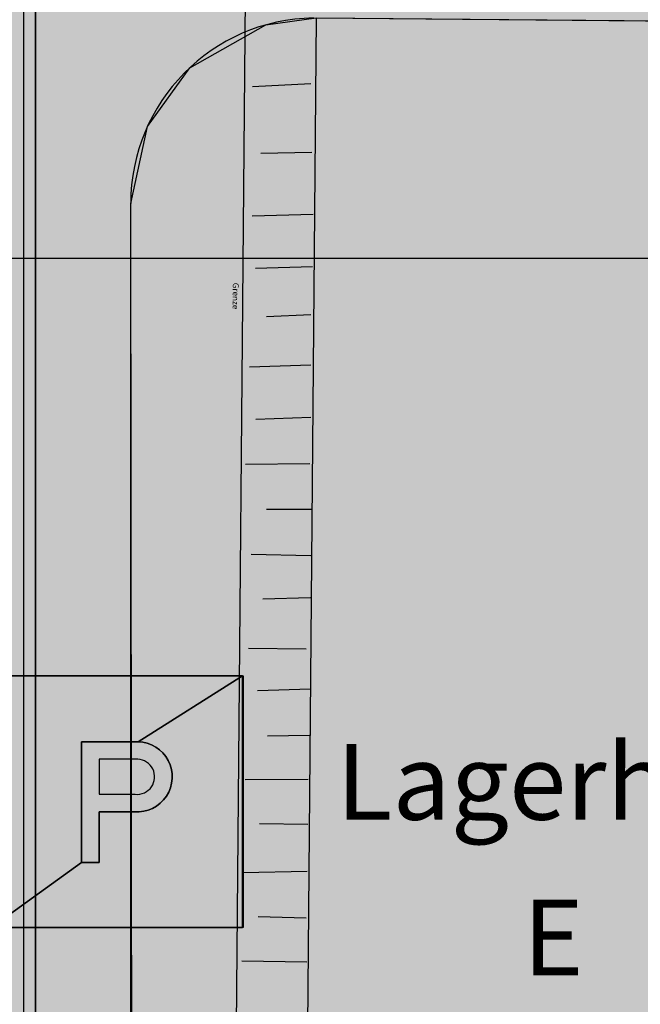
# Model space of a CAD drawing. Extents: x 1 to 523, y -101 to 73.
# Drawn here: x 33 to 39, y 47 to 56 of the extents above; entities that cross this region are included whole.
import ezdxf

# ---------------------------------------------------------------- set-up
doc = ezdxf.new("R2010")
doc.units = 0
for name, color, linetype in [('0GRUNDR', 7, 'Continuous'), ('1', 7, 'Continuous'), ('MUM_BKS', 7, 'Continuous')]:
    doc.layers.add(name, color=color, linetype=linetype)
doc.styles.add('ARIAL', font='arial.ttf')
doc.styles.add('ARIALI', font='ariali.ttf')

# ---------------------------------------------------------------- blocks, each defined once
blk = doc.blocks.new('So103')
at = {"linetype": 'Continuous'}
blk.add_hatch(color=5, dxfattribs=at).paths.add_polyline_path([(100, 100), (0, 100), (0, 0), (35.9404, 25.8289), (35.9404, 73.82889999999998), (58.4128, 73.82889999999998)])
h = blk.add_hatch(color=5, dxfattribs=at)
edge = h.paths.add_edge_path()
edge.add_line((100, 100), (58.4128, 73.82889999999998))
edge.add_arc((58.052088335672, 59.86553949066371), 13.96801881508161, -94.29787771670698, 88.52022294190851, ccw=False)
edge.add_line((57.0053, 45.93679999999999), (42.94039999999998, 45.93679999999999))
edge.add_line((42.94039999999998, 45.93679999999999), (42.94039999999998, 25.8289))
edge.add_line((42.94039999999998, 25.8289), (35.9404, 25.8289))
edge.add_line((35.9404, 25.8289), (0, 0))
edge.add_line((0, 0), (100, 0))
edge.add_line((100, 0), (100, 100))
h = blk.add_hatch(color=5, dxfattribs=at)
edge = h.paths.add_edge_path()
edge.add_line((58.3069, 66.82889999999998), (42.94039999999998, 66.82889999999998))
edge.add_line((42.94039999999998, 66.82889999999998), (42.94039999999998, 52.9368))
edge.add_line((42.94039999999998, 52.9368), (57.31319999999999, 52.9368))
edge.add_arc((58.0520723397557, 59.86553817536475), 6.968023036501309, 263.9130504065086, 447.9041679574922)
at = {"color": 5, "linetype": 'Continuous'}
for points in [[(0, 0), (100, 0), (100, 100), (0, 100)], [(100, 100), (0, 100), (0, 0), (35.9404, 25.8289), (35.9404, 73.82889999999998), (58.4128, 73.82889999999998)]]:
    blk.add_lwpolyline(points, close=True, dxfattribs=at)
for points in [[(100, 100), (58.4128, 73.82889999999998, -1.024899999999999), (57.0053, 45.93679999999999), (42.94039999999998, 45.93679999999999), (42.94039999999998, 25.8289), (35.9404, 25.8289), (0, 0), (100, 0)], [(42.94039999999998, 45.93679999999999), (57.0053, 45.93679999999999, 1.024899999999999), (58.4128, 73.82889999999998), (35.9404, 73.82889999999998), (35.9404, 25.8289), (42.94039999999998, 25.8289)], [(42.94039999999998, 66.82889999999998), (42.94039999999998, 52.9368), (57.31319999999999, 52.9368, 1.035449999999999), (58.3069, 66.82889999999998)], [(58.3069, 66.82889999999998), (42.94039999999998, 66.82889999999998), (42.94039999999998, 52.9368), (57.31319999999999, 52.9368, 1.035449999999999)]]:
    blk.add_lwpolyline(points, format="xyb", close=True, dxfattribs=at)
for points in [[(100, 100), (58.4128, 73.82889999999998)], [(35.9404, 25.8289), (0, 0)]]:
    blk.add_lwpolyline(points, dxfattribs=at)

msp = doc.modelspace()

# ---------------------------------------------------------------- hatches: boundary and pattern name
at = {"layer": '0GRUNDR', "linetype": 'Continuous'}
msp.add_hatch(color=41, dxfattribs=at).paths.add_polyline_path([(1.247890748518744, 72.9171373639701), (1.247890748518744, 1.281497426447937), (82.29905954750335, 1.281497426447937), (82.29905954750335, 72.9171373639701)])
at = {"layer": '1', "linetype": 'Continuous'}
msp.add_hatch(color=9, dxfattribs=at).paths.add_polyline_path([(54.35472320305004, 57.76847448485194), (43.22961869018274, 57.85974872856535), (43.25599005137585, 60.88160740975469), (35.72847132433682, 61.00436673261601), (34.83075337177526, 60.78922134506346), (34.20168138036211, 60.46398360717059), (33.41830501026759, 59.74920060551963), (33.04269514876255, 58.91052227754244), (32.9104379339911, 57.50708913162397), (32.90811037980438, 42.56783571114914), (33.86481249940344, 42.55558304577923), (33.851475854717, 54.45367245553407), (34.01697661575474, 55.21543238076553), (34.43631519226855, 55.79729290937227), (35.18764126385729, 56.22021054705068), (35.68732446889371, 56.28940411032849), (40.39233491330381, 56.24834410622606), (54.36268298354441, 56.1599700320445), (55.37674954201008, 55.31544584006487), (55.37804767991179, 18.17936691538787), (57.14708365459438, 19.69632194803615), (57.43206490754563, 20.13129333411963), (56.73611068981204, 21.70318992934549), (57.00509403484844, 54.46578997893889), (58.38642225561078, 56.02913964375218), (58.35288733526711, 57.76668577655589), (57.17650887784827, 58.96446799733443), (55.59131335827938, 58.88661277078821)])
at = {"layer": 'MUM_BKS', "linetype": 'Continuous'}
msp.add_hatch(color=255, dxfattribs=at).paths.add_polyline_path([(32.4699642959938, 49.77799463932297), (34.96267455034196, 49.77799463932297), (34.96267455034196, 47.28755821846161), (32.4699642959938, 47.28755821846161)])

# ---------------------------------------------------------------- linework, layer by layer
at = {"color": 7}
for p, q in [((35.02276644367683, 61.01587541913436), (34.86155451024059, 42.54281758193346)), ((32.79280819390417, 42.68695179484838), (32.79280819390065, 58.00704591635614)), ((32.9104379339945, 42.5678059017214), (32.910437933991, 58.00704591635614)), ((35.68732446889371, 56.28940411032849), (35.57346507751756, 43.24241014797966)), ((35.68732446889371, 56.28940411032849), (40.39233491330381, 56.24834410622606)), ((35.63378097502693, 55.63869179874223), (35.05642899869477, 55.60774435522983)), ((35.64409078442693, 54.95784846888142), (35.13890791555032, 54.94753293931704)), ((33.85147585471705, 42.5557538507154), (33.851475854717, 54.45367245553407)), ((35.65528501104449, 54.34574627226719), (35.0536015135372, 54.32803954930071)), ((35.65086093750118, 53.82782291586234), (35.08457046999701, 53.81011619289584)), ((35.63316420167132, 53.34973968613181), (35.19517407520618, 53.33203296316535)), ((35.63316420167132, 52.85394973343485), (35.02705663062068, 52.83181632972688)), ((35.63316420167132, 52.33602637702995), (35.08899454354033, 52.31389254591246)), ((35.62431605458465, 51.87564987026585), (34.98723930624596, 51.87122318952431)), ((35.64201256958622, 51.42412672498495), (35.19517407520618, 51.42412672498495)), ((35.63316420167132, 50.9664057137743), (35.04475314562228, 50.979685755999)), ((35.62874012812797, 50.55029644183575), (35.15978082437477, 50.53701639961084)), ((35.58892280375334, 50.04122601950442), (35.01820826270583, 50.05007980839715)), ((35.62874012812797, 49.64725015127367), (35.10669127937007, 49.62954342830732)), ((35.61989176021317, 49.18687364450962), (35.20402244312111, 49.18244696376807)), ((35.60661931875481, 48.75305764960458), (34.98281523270273, 48.74863096886293)), ((35.60219524521158, 48.30596118506521), (35.12438779437164, 48.31481454654836)), ((35.59777117166815, 47.84381349311306), (34.96069442332954, 47.83053345088823)), ((35.58892280375334, 47.37901030560727), (35.11111535291348, 47.39229034783206)), ((35.59334687729658, 46.94519431070222), (34.95184627624287, 46.95404767218535))]:
    msp.add_line(p, q, dxfattribs=at)
at = {"color": 7, "linetype": 'Continuous'}
msp.add_line((1.278235027805851, 53.91108043544793), (82.42839688024593, 53.91108043544793), dxfattribs=at)
at = {"color": 7}
msp.add_arc((35.68732446889371, 54.45367245553407), 1.835848614176716, 90.85515846903174, 180, dxfattribs=at)
at = {"layer": '1', "color": 9, "linetype": 'Continuous'}
for points in [[(56.73611068981204, 21.70318992934549), (57.00509403484844, 54.46578997893889), (58.38642225561078, 56.02913964375218), (58.35288733526711, 57.76668577655589), (57.17650887784827, 58.96446799733443), (55.59131335827938, 58.88661277078821), (54.35472320305004, 57.76847448485194), (43.22961869018274, 57.85974872856535), (43.25599005137585, 60.88160740975469), (35.72847132433682, 61.00436673261601), (34.83075337177526, 60.78922134506346), (34.20168138036211, 60.46398360717059), (33.41830501026759, 59.74920060551963), (33.04269514876255, 58.91052227754244), (32.9104379339911, 57.50708913162397), (32.90811037980438, 42.56783571114914)], [(33.86481249940344, 42.55558304577923), (33.851475854717, 54.45367245553407), (34.01697661575474, 55.21543238076553), (34.43631519226855, 55.79729290937227), (35.18764126385729, 56.22021054705068), (35.68732446889371, 56.28940411032849), (40.39233491330381, 56.24834410622606), (54.36268298354441, 56.1599700320445), (55.37674954201008, 55.31544584006487), (55.37804767991179, 18.17936691538787)]]:
    msp.add_lwpolyline(points, dxfattribs=at)
at = {"layer": 'MUM_BKS', "color": 7, "linetype": 'Continuous'}
msp.add_lwpolyline([(32.4699642959938, 49.77799463932297), (34.96267455034196, 49.77799463932297), (34.96267455034196, 47.28755821846161), (32.4699642959938, 47.28755821846161)], close=True, dxfattribs=at)

# ---------------------------------------------------------------- block references
at = {"layer": 'MUM_BKS', "color": 7, "linetype": 'Continuous', "xscale": 0.0248873212134939, "yscale": 0.0248873212134939}
msp.add_blockref('So103', (32.4699642959938, 47.28926251797357), dxfattribs=at)

# ---------------------------------------------------------------- texts
at = {"color": 7, "style": 'ARIALI'}
msp.add_text('Grenze', height=0.0588148700451576, rotation=269.4999999999987, dxfattribs=at).set_placement((34.86212239407967, 53.66867055509918))
msp.add_text(' Lagerhalle', height=0.75, dxfattribs=at).set_placement((35.65623247056887, 48.35463570011589))
at = {"color": 7, "linetype": 'Continuous', "style": 'ARIAL'}
msp.add_text('E', height=0.75, dxfattribs=at).set_placement((37.73160344248954, 46.81378815816392))

doc.saveas('drawing.dxf')
